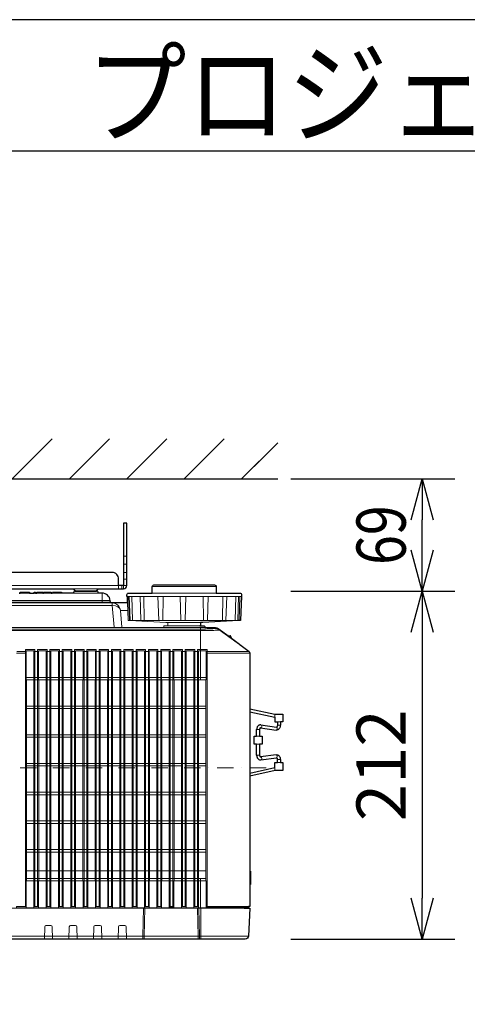
# Model space of a CAD drawing. Extents: x 1000 to 27000, y 2500 to 40000.
# Drawn here: x 10097 to 12826, y 33997 to 40000 of the extents above; entities that cross this region are included whole.
import ezdxf
from ezdxf.enums import TextEntityAlignment as Align

# ---------------------------------------------------------------- set-up
doc = ezdxf.new("R2010")
doc.units = 0
doc.header["$LTSCALE"] = 400
doc.header["$MEASUREMENT"] = 0
doc.linetypes.add('DASHDOT', pattern=[1, 0.5, -0.25, 0, -0.25])
doc.layers.get('0').update_dxf_attribs({"linetype": 'CONTINUOUS'})
for name, color, linetype in [('MOJI', 7, 'CONTINUOUS'), ('SUGATA', 7, 'CONTINUOUS'), ('SUNPO', 1, 'CONTINUOUS'), ('WAKU', 4, 'CONTINUOUS')]:
    doc.layers.add(name, color=color, linetype=linetype)
doc.layers.add('THUSIN', color=7, linetype='CONTINUOUS', lineweight=9)
doc.styles.get("Standard").update_dxf_attribs({"font": 'SIMPLEX', "bigfont": 'BIGFONT'})

# ---------------------------------------------------------------- blocks, each defined once
blk = doc.blocks.new('LP-WU9100BJ_104S_SET_UL-906')
at = {"layer": 'SUGATA', "color": 1, "linetype": 'Continuous'}
for p, q in [((550, -2000), (794, -1756)), ((900, -2000), (1144, -1756)), ((1250, -2000), (1494, -1756)), ((1600, -2000), (1844, -1756)), ((1950, -2000), (2170, -1780)), ((1950, -2000), (2100, -1850))]:
    blk.add_line(p, q, dxfattribs=at)
at = {"layer": 'SUGATA', "color": 3, "linetype": 'Continuous'}
blk.add_line((-3130, -2000), (2170, -2000), dxfattribs=at)
at = {"layer": 'SUGATA', "color": 3, "lineweight": 9}
for p, q in [((1230, -2470), (1250, -2470)), ((1230, -2520), (1250, -2520)), ((1230, -2570), (1250, -2570)), ((1230, -2610), (1250, -2610)), ((655.8, -2696), (600, -2696)), ((692.3, -2696), (684, -2696)), ((738.1, -2696), (700.3, -2696)), ((789.1, -2696), (741.7, -2696)), ((851.3, -2696), (795.5, -2696)), ((1079.3, -2696), (920.7, -2696)), ((1075.7, -2670), (924.3, -2670)), ((1220, -2650), (1220, -2670)), ((1405, -2656), (1795, -2656)), ((1405, -2696), (1795, -2696)), ((-2154.6, -2756), (1154.6, -2756)), ((55, -2741.6), (1148.7, -2741.6)), ((55, -2751.4), (1149.6, -2751.4)), ((1250.7, -2716), (1948.2, -2716)), ((1260.7, -2716), (1265.8, -2860.8)), ((1354.3, -2716), (1355.8, -2863.9)), ((1439.8, -2716), (1444.8, -2860.8)), ((1470.8, -2716), (1469.7, -2863.9)), ((1715.1, -2716), (1716.4, -2863.9)), ((1256.4, -2801.6), (1210.9, -2801.6)), ((1286, -2863.9), (1341.7, -2863.9)), ((1700, -2875.4), (1500, -2875.4)), ((1603.8, -2863.9), (1717.6, -2863.9)), ((1738.2, -2863.9), (1833.4, -2863.9)), ((1908.9, -2863.9), (1848.8, -2863.9)), ((1931.4, -2863.9), (1916.3, -2863.9)), ((-2700, -2915.3), (1700, -2915.3)), ((1700, -2924.2), (-2700, -2924.2)), ((-2222.7, -2906), (1222.7, -2906)), ((1725, -2906), (1475, -2906)), ((1505.8, -2896), (1694.2, -2896)), ((1700, -2906), (1700, -3225)), ((1783.8, -2910.8), (1783.3, -2906)), ((1813.1, -2920.3), (1813.3, -2916.2)), ((1995.9, -3053), (1813.1, -2920.3)), ((1868.5, -2953.6), (1868.5, -2957.6)), ((1880.4, -2955.7), (1880.4, -2966.6)), ((1882.7, -2968.2), (1882.7, -2957.5)), ((1733.1, -3061.2), (2000, -3061.2)), ((1739.1, -3053), (1996.7, -3053)), ((2151.8, -3453.2), (2151.8, -3434.8)), ((2167.8, -3481.1), (2185.8, -3481.1)), ((2059.4, -3528.3), (2041.4, -3528.3)), ((2065, -3517.3), (2065.6, -3517.3)), ((2185.8, -3501.9), (2167.8, -3501.9)), ((2059.4, -3569.2), (2041.4, -3569.2)), ((2059.4, -3617.2), (2041.4, -3617.2)), ((2059.4, -3683.9), (2041.4, -3683.9)), ((2167.8, -3710.3), (2185.8, -3710.3)), ((2185.8, -3728.8), (2167.8, -3728.8)), ((2000, -4391.6), (2000, -4472)), ((2000, -4400.6), (2003.7, -4400.8)), ((2000, -4469), (2003.7, -4468.6)), ((-2967.9, -4616), (1965.8, -4616)), ((1700.1, -4616), (1700.1, -4806)), ((1992, -4611), (1733.7, -4611)), ((-2991, -4787), (1991.1, -4787))]:
    blk.add_line(p, q, dxfattribs=at)
at = {"layer": 'SUGATA', "color": 2}
for p, q in [((1868.5, -2953.6), (1880.4, -2955.7)), ((2067.6, -3499.5), (2162.2, -3512.9)), ((2067.6, -3712.7), (2162.2, -3699.3))]:
    blk.add_line(p, q, dxfattribs=at)
at = {"layer": 'SUGATA', "color": 1, "lineweight": 9}
for p, q in [((577.1, -3061.2), (636.9, -3061.2)), ((580.2, -3053), (631.3, -3053)), ((706.3, -3053), (688.7, -3053)), ((781.3, -3053), (763.7, -3053)), ((856.3, -3053), (838.7, -3053)), ((931.3, -3053), (913.7, -3053)), ((1006.3, -3053), (988.7, -3053)), ((1081.3, -3053), (1063.7, -3053)), ((1156.3, -3053), (1138.7, -3053)), ((1231.3, -3053), (1213.7, -3053)), ((1306.3, -3053), (1288.7, -3053)), ((1381.3, -3053), (1363.7, -3053)), ((1456.3, -3053), (1438.7, -3053)), ((1531.3, -3053), (1513.7, -3053)), ((1606.3, -3053), (1588.7, -3053)), ((1681.3, -3053), (1663.7, -3053)), ((1733.1, -3210), (636.9, -3210)), ((1732.5, -3225), (637.5, -3225)), ((1732.5, -3385), (637.5, -3385)), ((637.5, -3400), (1732.5, -3400)), ((1732.5, -3560), (637.5, -3560)), ((637.5, -3575), (1732.5, -3575)), ((1732.5, -3735), (637.5, -3735)), ((637.5, -3750), (1582.5, -3750)), ((1612.5, -3750), (1657.5, -3750)), ((1687.5, -3750), (1732.5, -3750)), ((1732.5, -3910), (637.5, -3910)), ((637.5, -3925), (1732.5, -3925)), ((1732.5, -4085), (637.5, -4085)), ((637.5, -4100), (1732.5, -4100)), ((1732.5, -4260), (637.5, -4260)), ((1057.5, -4260), (1012.5, -4260)), ((637.5, -4275), (1732.5, -4275)), ((637.5, -4390), (1732.5, -4390)), ((1732.5, -4435), (637.5, -4435)), ((637.5, -4450), (1732.5, -4450)), ((683.1, -4606), (711.9, -4606)), ((758.1, -4606), (786.9, -4606)), ((833.1, -4606), (861.9, -4606)), ((908.1, -4606), (936.9, -4606)), ((983.1, -4606), (1011.9, -4606)), ((1058.1, -4606), (1086.9, -4606)), ((1133.1, -4606), (1161.9, -4606)), ((1208.1, -4606), (1236.9, -4606)), ((1283.1, -4606), (1311.9, -4606)), ((1358.1, -4606), (1386.9, -4606)), ((1433.1, -4606), (1461.9, -4606)), ((1508.1, -4606), (1536.9, -4606)), ((1508.1, -4611), (1536.9, -4611)), ((1583.1, -4606), (1611.9, -4606)), ((1658.1, -4606), (1686.9, -4606))]:
    blk.add_line(p, q, dxfattribs=at)
at = {"layer": 'SUGATA', "color": 2}
for points in [[(1200, -2650), (1200, -2610, 0.414214), (1160, -2570), (-67.5, -2570), (-67.5, -2327.1, -0.087489), (-66.3, -2320.2), (-48.2, -2270.5), (-49.4, -2270)], [(-36.4, -2670), (924.3, -2670), (934.3, -2685), (1065.7, -2685), (1075.7, -2670), (1230, -2670, 0.414214), (1250, -2650), (1250, -2270), (1230, -2270), (1230, -2650), (1200, -2650)], [(1253.2, -2756), (1154.6, -2756, -0.388878), (1149.6, -2751.4), (1148.7, -2741.6, 0.388878), (1098.9, -2696), (1079.3, -2696, -0.38888), (1074.4, -2691.4), (1074.2, -2689.6, 0.38888), (1069.2, -2685), (930.8, -2685, 0.38888), (925.8, -2689.6), (925.6, -2691.4, -0.38888), (920.7, -2696), (851.3, -2696)], [(1254.8, -2756), (1253.4, -2716), (1250.7, -2716), (1250.4, -2706.3, -0.424476), (1260.4, -2696), (1405, -2696), (1405, -2656, -0.414214), (1415, -2646), (1785, -2646, -0.414214), (1795, -2656), (1795, -2696), (1939.6, -2696, -0.424476), (1949.6, -2706.3), (1949.3, -2716), (1948.2, -2716), (1943.1, -2860.5, -0.38732), (1940.3, -2863.4), (1931.4, -2863.9), (1712.4, -2875.4), (1700, -2875.4), (1699.2, -2891.3)], [(1694.2, -2896), (1721.6, -2896, -0.39896), (1724.6, -2898.8), (1725, -2906), (1783.3, -2906, -0.16153), (1813, -2916), (1865.3, -2955.2)], [(2000, -4606), (1992, -4606), (1992, -4611.2, -0.398941), (1989.2, -4614.2), (1974.1, -4615), (1970, -4615), (1965.8, -4616), (2000.1, -4616), (1991.1, -4787, -0.398959), (1971.1, -4806), (73.3, -4806)], [(1887.2, -2970.9), (1995.7, -3052.2, -0.227567), (2000, -3060.1), (2000, -4391.6), (2003.7, -4391.8), (2003.7, -4471.6), (2000, -4472), (2000, -4606)]]:
    blk.add_lwpolyline(points, format="xyb", dxfattribs=at)
at = {"layer": 'SUGATA', "color": 3, "lineweight": 9}
for points in [[(1200, -2670), (1200, -2650), (-2200, -2650), (-2200, -2670)], [(1098.9, -2696), (1098.9, -2741.6), (1099.8, -2751.4), (1099.8, -2756)], [(1230, -2670), (1230, -2650), (1250, -2650)], [(1160.2, -2756), (1160.2, -2771), (1171.9, -2904.5), (1171.9, -2906)], [(1280.4, -2716), (1284.1, -2860.9), (1284.1, -2861)], [(1575.3, -2716), (1578.9, -2860.9), (1578.9, -2861)], [(1609.6, -2716), (1606.2, -2860.9), (1606.2, -2861)], [(1833.7, -2861), (1833.7, -2860.9), (1834.9, -2716)], [(1914.2, -2716), (1910.7, -2860.9), (1910.7, -2861)], [(1934.2, -2861), (1934.2, -2860.9), (1939.3, -2716)], [(55, -2771), (1160.2, -2771), (1162.4, -2770.9)], [(1268.6, -2863.9), (1268.6, -2863.9)], [(1268.6, -2863.9), (1581.4, -2863.9), (1581.4, -2863.9), (1603.8, -2863.9), (1603.8, -2863.9), (1931.4, -2863.9)], [(1865.3, -2955.2), (1868.5, -2957.6), (1882.7, -2968.2), (1913.8, -2991.6), (1927.7, -3002), (1941.5, -3012.4), (1955.4, -3022.8)], [(2154.9, -3776.8), (2151.8, -3776.8), (2151.8, -3759)], [(1700, -4435), (1700, -4615.5), (599.2, -4615.5), (599.1, -4616)], [(574.2, -4614.5), (577.1, -4614), (599, -4614), (599, -4613.8), (636.3, -4613.8), (636.3, -4606), (577.1, -4606), (577.1, -4614)], [(599, -4616), (599, -4614)], [(1352.1, -4616), (1347.6, -4787), (1347.2, -4806)], [(1355.2, -4806), (1355.6, -4787), (1360.1, -4616)], [(1685, -4806), (1684.6, -4787), (1680.1, -4616)], [(1688.1, -4616), (1692.6, -4787), (1693, -4806)], [(1992, -4606), (1733.7, -4606), (1733.7, -4611), (1733.6, -4612.5), (1733.5, -4614), (1989.2, -4614)]]:
    blk.add_lwpolyline(points, dxfattribs=at)
at = {"layer": 'SUGATA', "color": 2}
for points in [[(594.2, -2696), (600, -2696), (600.3, -2691), (655.5, -2691), (655.8, -2696), (684, -2696), (684.2, -2691), (692, -2691), (692.3, -2696), (700.3, -2696), (700.8, -2691), (737.7, -2691), (738.1, -2696), (741.7, -2696), (742.1, -2691), (788.7, -2691), (789.1, -2696), (795.5, -2696), (795.8, -2691), (851, -2691), (851.3, -2696)], [(2000, -3400.9), (2151.8, -3434.8), (2151.8, -3433.1), (2201.8, -3433.1), (2201.8, -3481.1), (2185.8, -3481.1), (2185.8, -3501.9)], [(2000, -3419.4), (2151.8, -3453.2), (2151.8, -3481.1), (2167.8, -3481.1), (2167.8, -3501.9)], [(2041.4, -3683.9), (2041.4, -3617.2), (2025.4, -3617.2), (2025.4, -3569.2), (2041.4, -3569.2), (2041.4, -3528.3)], [(2059.4, -3528.3), (2059.4, -3569.2), (2075.4, -3569.2), (2075.4, -3617.2), (2059.4, -3617.2), (2059.4, -3683.9)], [(2065, -3517.3), (2159.6, -3530.7), (2160.2, -3530.8)], [(2000, -3792.8), (2151.8, -3759), (2151.8, -3728.8), (2167.8, -3728.8), (2167.8, -3710.3)], [(2185.8, -3710.3), (2185.8, -3728.8), (2201.8, -3728.8), (2201.8, -3776.8), (2154.9, -3776.8), (2000, -3811.3)], [(2160.2, -3681.4), (2159.6, -3681.5), (2065, -3694.9)]]:
    blk.add_lwpolyline(points, dxfattribs=at)
at = {"layer": 'SUGATA', "color": 3, "lineweight": 9}
for points in [[(1505.8, -2896), (1478.4, -2896, 0.39896), (1475.4, -2898.8), (1475, -2906), (1222.7, -2906, -0.388879), (1219.8, -2903.3), (1210.9, -2801.6, 0.388877), (1161.1, -2756), (1160.2, -2756)], [(1500.8, -2891.3), (1500, -2875.4), (1487.6, -2875.4), (1268.6, -2863.9), (1261.2, -2863.4, -0.384043), (1258.4, -2860.5), (1254.8, -2756)], [(1279.6, -2863.9), (1272.5, -2863.4, -0.385567), (1269.7, -2860.5), (1264.6, -2716)], [(1341.6, -2863.9), (1338.3, -2863.5, -0.375319), (1335.6, -2860.7), (1330.6, -2716)], [(1738.2, -2863.9), (1739.2, -2863.7, 0.356397), (1741.7, -2860.9), (1746.7, -2716)], [(1848.8, -2863.9), (1851.8, -2863.6, 0.374316), (1854.5, -2860.7), (1859.5, -2716)], [(1916.3, -2863.9), (1923, -2863.4, 0.38426), (1925.7, -2860.5), (1930.8, -2716)], [(747.1, -4806), (749, -4731, -0.406856), (756.9, -4723.2), (787.2, -4723.2, -0.406855), (795.2, -4731), (797.1, -4806)], [(897.1, -4806), (899, -4731, -0.406856), (906.9, -4723.2), (937.2, -4723.2, -0.406855), (945.2, -4731), (947.1, -4806)], [(1047.1, -4806), (1049, -4731, -0.406856), (1056.9, -4723.2), (1087.2, -4723.2, -0.406855), (1095.2, -4731), (1097.1, -4806)], [(1197.1, -4806), (1199, -4731, -0.406856), (1206.9, -4723.2), (1237.2, -4723.2, -0.406855), (1245.2, -4731), (1247.1, -4806)]]:
    blk.add_lwpolyline(points, format="xyb", dxfattribs=at)
at = {"layer": 'SUGATA', "color": 1, "lineweight": 9}
for points in [[(631.2, -4606), (631.2, -3040.4), (631.2, -3040.4), (631.2, -3040.4), (631.2, -3040.4), (688.8, -3040.4), (688.8, -3040.4), (688.8, -3040.4), (688.8, -3040.4), (688.8, -4606)], [(683.1, -4614.4), (683.1, -4450), (682.5, -4450), (682.5, -3225), (683.1, -3225), (683.1, -3049.3), (683.2, -3048.6), (636.8, -3048.6), (636.9, -3049.3), (636.9, -3225), (637.5, -3225), (637.5, -4450), (636.9, -4450), (636.9, -4614.4)], [(706.2, -4606), (706.2, -3040.4), (706.2, -3040.4), (706.2, -3040.4), (706.2, -3040.4), (763.8, -3040.4), (763.8, -3040.4), (763.8, -3040.4), (763.8, -3040.4), (763.8, -4606)], [(758.1, -4614.4), (758.1, -4450), (757.5, -4450), (757.5, -3225), (758.1, -3225), (758.1, -3049.3), (758.2, -3048.6), (711.8, -3048.6), (711.9, -3049.3), (711.9, -3225), (712.5, -3225), (712.5, -4450), (711.9, -4450), (711.9, -4614.4)], [(781.2, -4606), (781.2, -3040.4), (781.2, -3040.4), (781.2, -3040.4), (781.2, -3040.4), (838.8, -3040.4), (838.8, -3040.4), (838.8, -3040.4), (838.8, -3040.4), (838.8, -4606)], [(833.1, -4614.4), (833.1, -4450), (832.5, -4450), (832.5, -3225), (833.1, -3225), (833.1, -3049.3), (833.2, -3048.6), (786.8, -3048.6), (786.9, -3049.3), (786.9, -3225), (787.5, -3225), (787.5, -4450), (786.9, -4450), (786.9, -4614.4)], [(856.2, -4606), (856.2, -3040.4), (856.2, -3040.4), (856.2, -3040.4), (856.2, -3040.4), (913.8, -3040.4), (913.8, -3040.4), (913.8, -3040.4), (913.8, -3040.4), (913.8, -4606)], [(908.1, -4614.4), (908.1, -4450), (907.5, -4450), (907.5, -3225), (908.1, -3225), (908.1, -3049.3), (908.2, -3048.6), (861.8, -3048.6), (861.9, -3049.3), (861.9, -3225), (862.5, -3225), (862.5, -4450), (861.9, -4450), (861.9, -4614.4)], [(931.2, -4606), (931.2, -3040.4), (931.2, -3040.4), (931.2, -3040.4), (931.2, -3040.4), (988.8, -3040.4), (988.8, -3040.4), (988.8, -3040.4), (988.8, -3040.4), (988.8, -4606)], [(983.1, -4614.4), (983.1, -4450), (982.5, -4450), (982.5, -3225), (983.1, -3225), (983.1, -3049.3), (983.2, -3048.6), (936.8, -3048.6), (936.9, -3049.3), (936.9, -3225), (937.5, -3225), (937.5, -4450), (936.9, -4450), (936.9, -4614.4)], [(1006.2, -4606), (1006.2, -3040.4), (1006.2, -3040.4), (1006.2, -3040.4), (1006.2, -3040.4), (1063.8, -3040.4), (1063.8, -3040.4), (1063.8, -3040.4), (1063.8, -3040.4), (1063.8, -4606)], [(1058.1, -4614.4), (1058.1, -4450), (1057.5, -4450), (1057.5, -3225), (1058.1, -3225), (1058.1, -3049.3), (1058.2, -3048.6), (1011.8, -3048.6), (1011.9, -3049.3), (1011.9, -3225), (1012.5, -3225), (1012.5, -4450), (1011.9, -4450), (1011.9, -4614.4)], [(1081.2, -4606), (1081.2, -3040.4), (1081.2, -3040.4), (1081.2, -3040.4), (1081.2, -3040.4), (1138.8, -3040.4), (1138.8, -3040.4), (1138.8, -3040.4), (1138.8, -3040.4), (1138.8, -4606)], [(1133.1, -4614.4), (1133.1, -4450), (1132.5, -4450), (1132.5, -3225), (1133.1, -3225), (1133.1, -3049.3), (1133.2, -3048.6), (1086.8, -3048.6), (1086.9, -3049.3), (1086.9, -3225), (1087.5, -3225), (1087.5, -4450), (1086.9, -4450), (1086.9, -4614.4)], [(1156.2, -4606), (1156.2, -3040.4), (1156.2, -3040.4), (1156.2, -3040.4), (1156.2, -3040.4), (1213.8, -3040.4), (1213.8, -3040.4), (1213.8, -3040.4), (1213.8, -3040.4), (1213.8, -4606)], [(1208.1, -4614.4), (1208.1, -4450), (1207.5, -4450), (1207.5, -3225), (1208.1, -3225), (1208.1, -3049.3), (1208.2, -3048.6), (1161.8, -3048.6), (1161.9, -3049.3), (1161.9, -3225), (1162.5, -3225), (1162.5, -4450), (1161.9, -4450), (1161.9, -4614.4)], [(1231.2, -4606), (1231.2, -3040.4), (1231.2, -3040.4), (1231.2, -3040.4), (1231.2, -3040.4), (1288.8, -3040.4), (1288.8, -3040.4), (1288.8, -3040.4), (1288.8, -3040.4), (1288.8, -4606)], [(1283.1, -4614.4), (1283.1, -4450), (1282.5, -4450), (1282.5, -3225), (1283.1, -3225), (1283.1, -3049.3), (1283.2, -3048.6), (1236.8, -3048.6), (1236.9, -3049.3), (1236.9, -3225), (1237.5, -3225), (1237.5, -4450), (1236.9, -4450), (1236.9, -4614.4)], [(1306.2, -4606), (1306.2, -3040.4), (1306.2, -3040.4), (1306.2, -3040.4), (1306.2, -3040.4), (1363.8, -3040.4), (1363.8, -3040.4), (1363.8, -3040.4), (1363.8, -3040.4), (1363.8, -4606)], [(1358.1, -4614.4), (1358.1, -4450), (1357.5, -4450), (1357.5, -3225), (1358.1, -3225), (1358.1, -3049.3), (1358.2, -3048.6), (1311.8, -3048.6), (1311.9, -3049.3), (1311.9, -3225), (1312.5, -3225), (1312.5, -4450), (1311.9, -4450), (1311.9, -4614.4)], [(1381.2, -4606), (1381.2, -3040.4), (1381.2, -3040.4), (1381.2, -3040.4), (1381.2, -3040.4), (1438.8, -3040.4), (1438.8, -3040.4), (1438.8, -3040.4), (1438.8, -3040.4), (1438.8, -4606)], [(1433.1, -4614.4), (1433.1, -4450), (1432.5, -4450), (1432.5, -3225), (1433.1, -3225), (1433.1, -3049.3), (1433.2, -3048.6), (1386.8, -3048.6), (1386.9, -3049.3), (1386.9, -3225), (1387.5, -3225), (1387.5, -4450), (1386.9, -4450), (1386.9, -4614.4)], [(1456.2, -4606), (1456.2, -3040.4), (1456.2, -3040.4), (1456.2, -3040.4), (1456.2, -3040.4), (1513.8, -3040.4), (1513.8, -3040.4), (1513.8, -3040.4), (1513.8, -3040.4), (1513.8, -4606)], [(1508.1, -4614.4), (1508.1, -4450), (1507.5, -4450), (1507.5, -3225), (1508.1, -3225), (1508.1, -3049.3), (1508.2, -3048.6), (1461.8, -3048.6), (1461.9, -3049.3), (1461.9, -3225), (1462.5, -3225), (1462.5, -4450), (1461.9, -4450), (1461.9, -4614.4)], [(1531.2, -4606), (1531.2, -3040.4), (1531.2, -3040.4), (1531.2, -3040.4), (1531.2, -3040.4), (1588.8, -3040.4), (1588.8, -3040.4), (1588.8, -3040.4), (1588.8, -3040.4), (1588.8, -4606)], [(1583.1, -4614.4), (1583.1, -4450), (1582.5, -4450), (1582.5, -3225), (1583.1, -3225), (1583.1, -3049.3), (1583.2, -3048.6), (1536.8, -3048.6), (1536.9, -3049.3), (1536.9, -3225), (1537.5, -3225), (1537.5, -4450), (1536.9, -4450), (1536.9, -4614.4)], [(1606.2, -4606), (1606.2, -3040.4), (1606.2, -3040.4), (1606.2, -3040.4), (1606.2, -3040.4), (1663.8, -3040.4), (1663.8, -3040.4), (1663.8, -3040.4), (1663.8, -3040.4), (1663.8, -4606)], [(1658.1, -4614.4), (1658.1, -4450), (1657.5, -4450), (1657.5, -3225), (1658.1, -3225), (1658.1, -3049.3), (1658.2, -3048.6), (1611.8, -3048.6), (1611.9, -3049.3), (1611.9, -3225), (1612.5, -3225), (1612.5, -4450), (1611.9, -4450), (1611.9, -4614.4)], [(1681.2, -4606), (1681.2, -3040.4), (1681.3, -3040.4), (1681.2, -3040.4), (1681.2, -3040.4), (1739.4, -3040.4), (1739.4, -3040.4), (1739.4, -3040.4), (1739.4, -3040.4), (1739.4, -4606)], [(1686.9, -4614.4), (1686.9, -4450), (1687.5, -4450), (1687.5, -3225), (1686.9, -3225), (1686.9, -3049.3), (1686.8, -3048.6), (1733.2, -3048.6), (1733.1, -3049.8), (1733.1, -3225), (1732.5, -3225), (1732.5, -4450), (1733.1, -4450), (1733.1, -4450), (1733.1, -4614.4)], [(636.3, -4613.8), (636.9, -4614.4), (683.1, -4614.4), (683.5, -4614), (711.5, -4614), (711.9, -4614.4), (758.1, -4614.4), (758.5, -4614), (786.5, -4614), (786.9, -4614.4), (833.1, -4614.4), (833.5, -4614), (861.5, -4614), (861.9, -4614.4), (908.1, -4614.4), (908.5, -4614), (936.5, -4614), (936.9, -4614.4), (983.1, -4614.4), (983.5, -4614), (1011.5, -4614), (1011.9, -4614.4), (1058.1, -4614.4), (1058.5, -4614), (1086.5, -4614), (1086.9, -4614.4), (1133.1, -4614.4), (1133.5, -4614), (1161.5, -4614), (1161.9, -4614.4), (1208.1, -4614.4), (1208.5, -4614), (1236.5, -4614), (1236.9, -4614.4), (1283.1, -4614.4), (1283.5, -4614), (1311.5, -4614), (1311.9, -4614.4), (1358.1, -4614.4), (1358.5, -4614), (1386.5, -4614), (1386.9, -4614.4), (1433.1, -4614.4), (1433.5, -4614), (1461.5, -4614), (1461.9, -4614.4), (1508.1, -4614.4), (1508.5, -4614), (1536.5, -4614), (1536.9, -4614.4), (1583.1, -4614.4), (1583.5, -4614), (1611.5, -4614), (1611.9, -4614.4), (1658.1, -4614.4), (1658.5, -4614), (1686.5, -4614), (1686.9, -4614.4), (1733.1, -4614.4), (1733.5, -4614)]]:
    blk.add_lwpolyline(points, dxfattribs=at)
at = {"layer": 'SUGATA', "color": 3, "lineweight": 9}
for centre, radius, start, end in [((1268.8, -2860.9), 3.01, 179.04862, 266.94293), ((1286.8, -2861.2), 2.75, 174.52698, 252.68433), ((1448.2, -2860.5), 3.36, 184.26484, 273.93949), ((1581.7, -2861), 2.87, 179.21139, 263.38024), ((1603.4, -2861.1), 2.83, 278.3991, 1.82005), ((1824.5, -2861.5), 9.25, 344.98044, 3.05335), ((1908, -2861.3), 2.77, 290.64097, 6.18818), ((1931.2, -2860.9), 3.01, 265.69061, 357.94224), ((1505.8, -2891), 5, 182.99987, 270.00019), ((1783.8, -2960.8), 50, 54.1034, 90.03055), ((1989, -4611), 3, 273.06919, 359.93943)]:
    blk.add_arc(centre, radius, start, end, dxfattribs=at)
at = {"layer": 'SUGATA', "color": 2}
for centre, radius, start, end in [((1694.2, -2891), 5, 270, 356.99968), ((1868, -2956.6), 3, 79.99079, 153.48728), ((1879.9, -2958.7), 3, 23.36061, 79.99202), ((1800.4, -2993), 89.6, 14.25968, 23.3606)]:
    blk.add_arc(centre, radius, start, end, dxfattribs=at)
at = {"layer": 'SUGATA', "color": 3, "lineweight": 9}
for centre, major_axis, ratio, start_param, end_param in [((1161.1, -2806), (-49.8, -4.4), 0.699143, 3.141593, 4.625123), ((2066.6, -3508.4), (-0.96, -8.93), 0.644343, 0, 3.141593), ((2161, -3521.8), (-1.12, -8.92), 0.675168, 0, 3.141593), ((2066.3, -3703.8), (-1.24, 8.91), 0.679816, 3.141593, 6.293811), ((2160.9, -3690.4), (-1.27, 8.91), 0.691198, 3.141588, 6.283185)]:
    blk.add_ellipse(centre, major_axis=major_axis, ratio=ratio, start_param=start_param, end_param=end_param, dxfattribs=at)
for points, knots in [([(1783.8, -2910.8), (1783.3, -2911.1), (1782.3, -2911.8), (1777.1, -2912.7), (1766.9, -2913.6), (1753.1, -2914.3), (1737.3, -2914.9), (1723.9, -2915.1), (1710.9, -2915.2), (1703.8, -2915.3), (1700, -2915.3)], [0, 0, 0, 0, 1.668805, 3.69457, 15.638079, 32.611962, 45.07984, 62.892741, 72.834522, 84.179218, 84.179218, 84.179218, 84.179218]), ([(1813.1, -2920.3), (1812.8, -2920.5), (1812.1, -2921), (1808.1, -2921.6), (1800.3, -2922.3), (1787.7, -2922.8), (1772.8, -2923.3), (1755.8, -2923.7), (1738.3, -2924), (1722.8, -2924.2), (1710.3, -2924.2), (1703.4, -2924.2), (1700, -2924.2)], [0, 0, 0, 0, 1.107442, 2.505978, 11.965004, 24.735818, 40.214425, 56.685729, 75.767932, 92.838816, 103.059838, 113.386146, 113.386146, 113.386146, 113.386146])]:
    blk.add_open_spline(points, degree=3, knots=knots, dxfattribs=at)
at = {"layer": 'SUGATA', "color": 2}
for points, knots in [([(2067.6, -3499.5), (2066.5, -3499.4), (2063.5, -3499.2), (2057.7, -3500.1), (2050.7, -3504.3), (2045.2, -3511.3), (2042.4, -3518.6), (2041.5, -3524.2), (2041.4, -3527.1), (2041.4, -3528.3)], [0, 0, 0, 0, 3.132779, 9.136795, 17.350155, 26.941954, 35.428203, 40.362792, 43.961946, 43.961946, 43.961946, 43.961946]), ([(2065, -3517.3), (2064.9, -3517.3), (2064.5, -3517.3), (2063.2, -3517.7), (2061.8, -3519.4), (2060.5, -3521.7), (2059.8, -3524), (2059.4, -3526.2), (2059.4, -3527.6), (2059.4, -3528.3)], [0, 0, 0, 0, 0.279982, 1.163774, 4.094114, 6.616705, 9.020197, 11.352207, 13.266146, 13.266146, 13.266146, 13.266146]), ([(2185.8, -3501.9), (2185.7, -3504.5), (2185.4, -3509.5), (2183, -3516.5), (2179.3, -3522.6), (2174.8, -3526.9), (2170.4, -3529.4), (2167, -3530.5), (2163.6, -3530.9), (2161.6, -3530.9), (2160.2, -3530.8)], [0, 0, 0, 0, 7.679347, 15.011068, 22.018804, 28.841902, 33.228406, 37.410417, 39.253951, 43.434427, 43.434427, 43.434427, 43.434427]), ([(2167.8, -3501.9), (2167.8, -3502.8), (2167.7, -3504.8), (2167, -3507.6), (2165.9, -3510.1), (2164.6, -3511.7), (2163.5, -3512.7), (2162.7, -3513), (2162.2, -3512.9), (2162.2, -3512.9)], [0, 0, 0, 0, 2.684642, 5.794781, 8.530022, 10.872074, 11.985983, 13.057802, 13.274336, 13.274336, 13.274336, 13.274336]), ([(2041.4, -3683.9), (2041.7, -3687.7), (2042.1, -3693), (2044.9, -3699.8), (2048, -3704.6), (2052.4, -3709), (2057.4, -3711.8), (2062.6, -3713.1), (2065.9, -3712.9), (2067.6, -3712.7)], [0, 0, 0, 0, 11.073288, 15.821773, 22.005958, 28.08747, 34.215886, 39.076558, 44.007658, 44.007658, 44.007658, 44.007658]), ([(2059.4, -3683.9), (2059.4, -3685.2), (2059.5, -3687.2), (2060.2, -3689.6), (2060.9, -3691.3), (2061.8, -3692.8), (2062.8, -3694), (2063.8, -3694.7), (2064.5, -3694.9), (2064.8, -3694.9), (2065, -3694.9)], [0, 0, 0, 0, 3.891545, 5.766297, 7.663188, 9.210657, 11.083155, 12.305535, 12.727523, 13.291658, 13.291658, 13.291658, 13.291658]), ([(2160.2, -3681.4), (2162.1, -3681.3), (2165.5, -3681.2), (2169.9, -3682.6), (2174.5, -3685.1), (2179, -3689.2), (2183, -3695.7), (2184.9, -3701.3), (2185.7, -3706.4), (2185.8, -3708.7), (2185.8, -3710.3)], [0, 0, 0, 0, 5.588093, 9.996537, 13.694874, 21.395621, 27.898598, 36.449434, 38.821099, 43.419292, 43.419292, 43.419292, 43.419292]), ([(2162.2, -3699.3), (2162.4, -3699.3), (2162.7, -3699.3), (2163.5, -3699.5), (2164.4, -3700.3), (2165.6, -3701.7), (2166.7, -3703.9), (2167.5, -3706.4), (2167.8, -3708.6), (2167.8, -3709.8), (2167.8, -3710.3)], [0, 0, 0, 0, 0.596596, 1.003197, 2.351803, 4.114318, 6.639772, 9.647417, 12.008492, 13.28979, 13.28979, 13.28979, 13.28979])]:
    blk.add_open_spline(points, degree=3, knots=knots, dxfattribs=at)
at = {"layer": 'SUNPO', "color": 1, "linetype": 'Continuous'}
for p, q in [((2250, -2000), (3250, -2000)), ((2983, -2250), (3050, -2000)), ((3050, -2000), (3050, -2250)), ((3050, -2000), (3117, -2250)), ((3050, -2435), (3050, -2250)), ((3050, -2685), (2983, -2435)), ((3117, -2435), (3050, -2685)), ((3050, -2685), (3050, -2435)), ((2250, -2685), (3250, -2685)), ((2983, -2935), (3050, -2685)), ((3050, -2685), (3050, -2935)), ((3050, -2685), (3117, -2935)), ((3050, -2935), (3050, -4556)), ((3050, -4806), (2983, -4556)), ((3117, -4556), (3050, -4806)), ((3050, -4806), (3050, -4556)), ((2250, -4806), (3250, -4806))]:
    blk.add_line(p, q, dxfattribs=at)
at = {"layer": 'THUSIN', "color": 7, "linetype": 'DASHDOT', "ltscale": 0.5}
blk.add_line((2100, -3761), (-3100, -3761), dxfattribs=at)
at = {"layer": 'MOJI', "color": 7, "width": 0.9}
blk.add_text('プロジェクター（低天井設置）', height=500, dxfattribs=at).set_placement((1000, 100))
at = {"layer": 'SUNPO', "color": 4, "width": 0.8}
blk.add_text('69', height=300, rotation=90, dxfattribs=at).set_placement((2950, -2342.5), align=Align.CENTER)
at = {"layer": 'SUNPO', "color": 4}
blk.add_text('212', height=300, rotation=90, dxfattribs=at).set_placement((2950, -3745.5), align=Align.CENTER)

msp = doc.modelspace()

# ---------------------------------------------------------------- linework, layer by layer
at = {"layer": 'WAKU'}
msp.add_line((1000, 39200), (27000, 39200), dxfattribs=at)
at = {"layer": 'WAKU', "color": 5}
msp.add_lwpolyline([(1000, 2500), (27000, 2500), (27000, 40000), (1000, 40000)], close=True, dxfattribs=at)

# ---------------------------------------------------------------- block references
msp.add_blockref('LP-WU9100BJ_104S_SET_UL-906', (9500, 39200))

doc.saveas('drawing.dxf')
